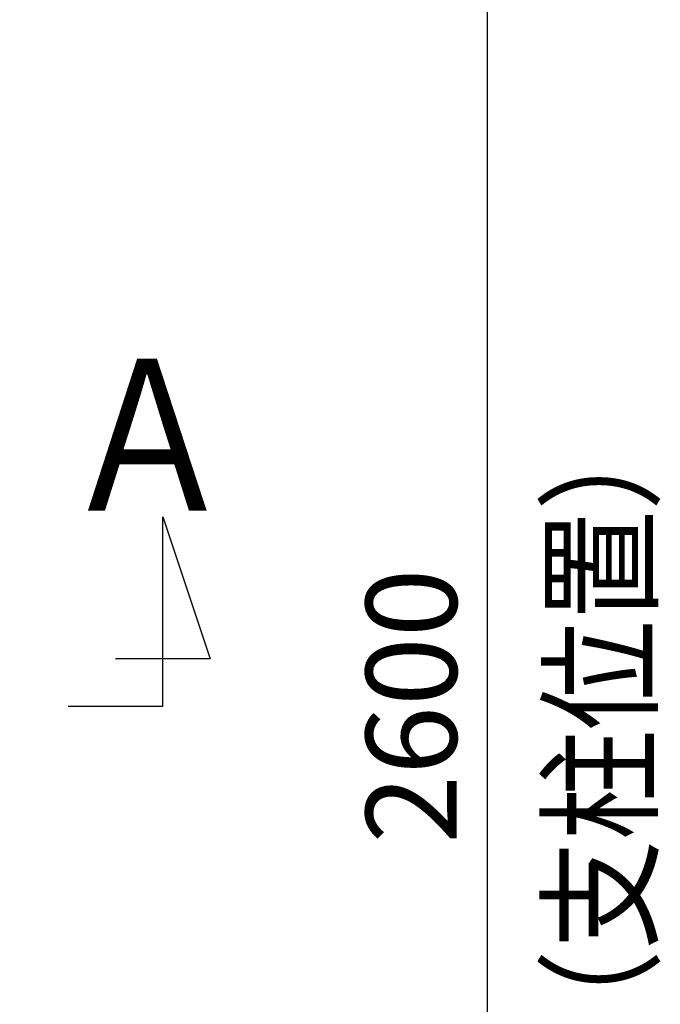
# Model space of a CAD drawing. Extents: x 0 to 33640, y -437 to 23760.
# Drawn here: x 12184 to 13030, y 11745 to 13045 of the extents above; entities that cross this region are included whole.
import ezdxf

# ---------------------------------------------------------------- set-up
doc = ezdxf.new("R2010")
doc.units = 0
doc.header["$MEASUREMENT"] = 0
doc.header["$PDMODE"] = 65
doc.header["$PDSIZE"] = 0.2
doc.layers.get('DEFPOINTS').update_dxf_attribs({"linetype": 'CONTINUOUS'})
doc.layers.add('1', color=7, linetype='CONTINUOUS')
doc.layers.add('寸法線', color=61, linetype='CONTINUOUS', lineweight=9)
doc.layers.add('躯体', color=8, linetype='CONTINUOUS', lineweight=13)
doc.styles.add('スタイル_exthalf2', font='exthalf2.shx', dxfattribs={"width": 0.85, "bigfont": 'extfont2.shx'})
doc.styles.add('寸法_exthalf2', font='exthalf2.shx', dxfattribs={"bigfont": 'extfont2.shx'})
doc.dimstyles.new('1-40_exthalf2', dxfattribs={"dimscale": 40, "dimtxt": 3, "dimasz": 0.8, "dimexe": 1, "dimexo": 2.5, "dimgap": 1, "dimtad": 1, "dimdec": 0, "dimzin": 0, "dimdsep": 46, "dimtxsty": '寸法_exthalf2', "dimblk": 'DOT', "dimcen": 0.09, "dimadec": 0, "dimazin": 0, "dimtfac": 1, "dimtdec": 0, "dimtmove": 0, "dimatfit": 2, "dimldrblk": 'OPEN30', "dimfxl": 1, "dimtvp": 1, "dimtolj": 1, "dimtzin": 0, "dimarcsym": 0})

# ---------------------------------------------------------------- blocks, each defined once
blk = doc.blocks.new('_Dot')
at = {"layer": '躯体', "color": 0, "linetype": 'Continuous', "lineweight": -2}
blk.add_line((-0.5, 0), (-1, 0), dxfattribs=at)
at = {"layer": '躯体', "color": 0, "linetype": 'Continuous', "const_width": 0.5}
blk.add_lwpolyline([(-0.25, 0, 1), (0.25, 0, 1)], format="xyb", close=True, dxfattribs=at)
blk = doc.blocks.new('*D45')
at = {"layer": 'DEFPOINTS', "color": 0}
for p in [(11700.8, 13438.5), (11700.8, 10838.5), (12800.8, 10838.5)]:
    blk.add_point(p, dxfattribs=at)
at = {"layer": '寸法線', "color": 0, "lineweight": -2}
for p, q in [((11800.8, 13438.5), (12840.8, 13438.5)), ((12800.8, 13406.5), (12800.8, 10870.5)), ((11800.8, 10838.5), (12840.8, 10838.5))]:
    blk.add_line(p, q, dxfattribs=at)
at = {"layer": '寸法線', "color": 0, "lineweight": -2, "xscale": 32, "yscale": 32, "zscale": 32}
for p, rotation in [((12800.8, 13438.5), 90), ((12800.8, 10838.5), 270)]:
    blk.add_blockref('_Dot', p, dxfattribs=dict(at, rotation=rotation))
at = {"layer": '寸法線', "color": 0, "insert": (12700.8, 12138.5), "char_height": 120, "attachment_point": 5, "rotation": 90, "style": '寸法_exthalf2'}
blk.add_mtext('\\A1;2600', dxfattribs=at)
blk = doc.blocks.new('_Open30')
at = {"layer": '躯体', "color": 0, "linetype": 'Continuous', "lineweight": -2}
for p, q in [((-1, 0.268), (0, 0)), ((0, 0), (-1, -0.268)), ((0, 0), (-1, 0))]:
    blk.add_line(p, q, dxfattribs=at)

msp = doc.modelspace()

# ---------------------------------------------------------------- linework, layer by layer
at = {"layer": '1', "color": 7, "linetype": 'Continuous', "ltscale": 10}
for p, q in [((12372.8, 12138.5), (12372.8, 12388.5)), ((12372.8, 12388.5), (12435.3, 12201)), ((12435.3, 12201), (12310.3, 12201)), ((12247.8, 12138.5), (12372.8, 12138.5))]:
    msp.add_line(p, q, dxfattribs=at)

# ---------------------------------------------------------------- texts
at = {"layer": '1', "color": 7, "linetype": 'Continuous', "ltscale": 10, "style": 'スタイル_exthalf2', "width": 0.85}
msp.add_text('Ａ', height=200, dxfattribs=at).set_placement((12237.3, 12396.5))
msp.add_text('（支柱位置）', height=125, rotation=89.9999, dxfattribs=at).set_placement((13013.3, 11671.8))

# ---------------------------------------------------------------- dimensions: what is measured, and where the dimension line sits
at = {"layer": '寸法線'}
dim = msp.add_linear_dim(base=(12800.8, 10838.5), p1=(11700.8, 13438.5), p2=(11700.8, 10838.5), angle=90, dimstyle='1-40_exthalf2', dxfattribs=at)
dim.commit()
dim.dimension.update_dxf_attribs({"geometry": '*D45', "text_midpoint": (12700.8, 12138.5)})

doc.saveas('drawing.dxf')
